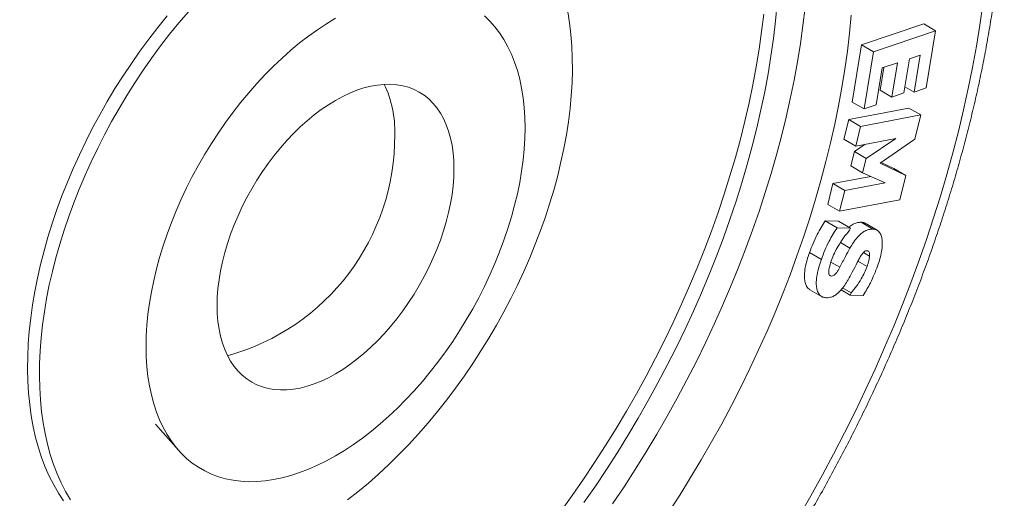
# Model space of a CAD drawing. Units: millimetres. Extents: x 9 to 416, y 10 to 270.
# Drawn here: x 139 to 163, y 76 to 87 of the extents above; entities that cross this region are included whole.
import ezdxf

# ---------------------------------------------------------------- set-up
doc = ezdxf.new("R2010")
doc.units = ezdxf.units.MM

msp = doc.modelspace()

# ---------------------------------------------------------------- linework, layer by layer
at = {"color": 7, "linetype": 'Continuous', "lineweight": 15}
for p, q in [((159.42044, 86.72605), (160.90229, 87.22617)), ((159.70328, 86.56277), (161.18513, 87.06289)), ((161.18513, 87.06289), (160.90229, 87.22617)), ((161.18513, 87.06289), (160.96234, 85.69656)), ((159.19764, 85.35972), (159.42044, 86.72605)), ((159.70328, 86.56277), (159.42044, 86.72605)), ((159.48049, 85.19644), (159.70328, 86.56277)), ((160.27713, 86.29828), (159.91079, 86.17478)), ((160.14387, 85.48011), (160.27713, 86.29828)), ((160.56382, 86.39511), (160.43056, 85.57694)), ((160.81926, 86.48124), (160.56382, 86.39511)), ((160.67564, 85.59973), (160.81926, 86.48124)), ((159.91079, 86.17478), (159.76718, 85.29327)), ((159.86102, 85.64339), (159.94971, 86.1879)), ((160.14387, 85.48011), (159.86102, 85.64339)), ((160.67564, 85.59973), (160.45501, 85.72709)), ((160.96234, 85.69656), (160.67564, 85.59973)), ((159.48049, 85.19644), (159.19764, 85.35972)), ((160.43056, 85.57694), (160.14387, 85.48011)), ((159.11426, 84.94095), (160.54875, 85.21721)), ((159.76718, 85.29327), (159.48049, 85.19644)), ((160.83159, 85.05393), (160.54875, 85.21721)), ((158.99811, 84.47135), (159.11426, 84.94095)), ((159.39711, 84.77767), (159.11426, 84.94095)), ((159.39711, 84.77767), (160.83159, 85.05393)), ((160.83159, 85.05393), (160.68849, 84.47514)), ((159.28095, 84.30807), (159.39711, 84.77767)), ((159.28095, 84.30807), (158.99811, 84.47135)), ((160.24135, 84.4931), (159.28095, 84.30807)), ((159.52957, 84.01478), (160.24135, 84.4931)), ((160.68849, 84.47514), (159.86141, 83.9021)), ((159.16181, 83.83426), (159.24673, 84.17806)), ((159.24673, 84.17806), (159.5042, 84.35108)), ((159.52957, 84.01478), (159.24673, 84.17806)), ((159.44466, 83.67097), (159.52957, 84.01478)), ((159.44466, 83.67097), (159.16181, 83.83426)), ((159.86141, 83.9021), (160.47373, 83.60701)), ((159.88437, 83.91801), (160.19089, 83.77029)), ((160.47373, 83.60701), (160.19089, 83.77029)), ((158.73599, 83.41092), (159.63814, 83.58472)), ((159.97924, 83.43267), (159.44466, 83.67097)), ((160.47373, 83.60701), (160.33063, 83.02822)), ((158.6133, 82.91525), (158.73599, 83.41092)), ((159.01884, 83.24763), (158.73599, 83.41092)), ((158.89614, 82.75196), (159.01884, 83.24763)), ((159.01884, 83.24763), (159.97924, 83.43267)), ((160.33063, 83.02822), (158.89614, 82.75196)), ((158.89614, 82.75196), (158.6133, 82.91525)), ((158.55096, 82.52195), (158.87194, 82.51421)), ((158.8338, 82.35866), (158.55096, 82.52195)), ((158.8338, 82.35866), (159.15478, 82.35093)), ((159.15478, 82.35093), (158.87194, 82.51421)), ((159.15478, 82.35093), (159.13508, 82.29608)), ((159.68977, 82.32557), (159.40693, 82.48885)), ((159.79007, 82.29983), (159.50722, 82.46312)), ((159.1426, 81.87343), (158.91582, 82.00435)), ((158.45863, 81.6024), (158.17578, 81.76568)), ((159.60948, 81.68111), (159.46323, 81.76554)), ((158.9033, 81.4134), (158.68702, 81.53825)), ((159.54971, 81.43533), (159.33273, 81.56059)), ((158.70199, 81.2032), (158.64668, 81.23513)), ((159.16968, 80.80212), (158.96582, 80.91981)), ((158.18358, 80.87746), (158.46642, 80.71418)), ((159.15039, 80.7485), (158.93112, 80.87509)), ((159.15039, 80.7485), (159.16968, 80.80212)), ((159.45868, 80.74086), (159.15039, 80.7485)), ((142.5593, 77.66302), (143.10948, 77.04162))]:
    msp.add_line(p, q, dxfattribs=at)
at = {"color": 7, "linetype": 'Continuous', "lineweight": 15, "flags": 128}
for points in [[(157.40556, 87.7104), (157.36588, 87.29742), (157.31606, 86.88015), (157.25615, 86.45896), (157.18621, 86.03423), (157.10629, 85.60634), (157.01648, 85.17568), (156.91684, 84.74265), (156.80747, 84.30762), (156.68848, 83.871), (156.55995, 83.43318), (156.42203, 82.99455), (156.27481, 82.55551), (156.11845, 82.11646), (155.95309, 81.6778), (155.77886, 81.23992), (155.59593, 80.80321), (155.40447, 80.36807), (155.20464, 79.9349), (154.99663, 79.50409), (154.78062, 79.07602), (154.55682, 78.65108), (154.32542, 78.22967), (154.08663, 77.81214), (153.84067, 77.39889), (153.58776, 76.99029), (153.32813, 76.58671), (153.06201, 76.18851), (152.78965, 75.79605)], [(140.52533, 75.85804), (140.41076, 76.05455), (140.30539, 76.26144), (140.20937, 76.4784), (140.12287, 76.70506), (140.04602, 76.94107), (139.97895, 77.18606), (139.92176, 77.43962), (139.87455, 77.70135), (139.83738, 77.97083), (139.81033, 78.24763), (139.79343, 78.53131), (139.78671, 78.82141), (139.79018, 79.11747), (139.80384, 79.41902), (139.82766, 79.72556), (139.8616, 80.03662), (139.90562, 80.35169), (139.95964, 80.67026), (140.02357, 80.99184), (140.09731, 81.31589), (140.18075, 81.64191), (140.27375, 81.96938), (140.37616, 82.29775), (140.48781, 82.62652), (140.60854, 82.95516), (140.73814, 83.28313), (140.8764, 83.60992), (141.02312, 83.93499), (141.17804, 84.25784), (141.34093, 84.57794), (141.51152, 84.89478), (141.68953, 85.20785), (141.8747, 85.51665), (142.0667, 85.82068), (142.26525, 86.11947), (142.47002, 86.41253), (142.68069, 86.69939), (142.89691, 86.97959), (143.11834, 87.25269), (143.34463, 87.51824)], [(152.40418, 87.51463), (152.44638, 87.24897), (152.47849, 86.97578), (152.50047, 86.69548), (152.51229, 86.40853), (152.51391, 86.11539), (152.50535, 85.81653), (152.4866, 85.51242), (152.45772, 85.20356), (152.41873, 84.89043), (152.3697, 84.57355), (152.31071, 84.25341), (152.24186, 83.93053), (152.16325, 83.60543), (152.07502, 83.27862), (151.9773, 82.95063), (151.87024, 82.62199), (151.75403, 82.29323), (151.62884, 81.96486), (151.49488, 81.63741), (151.35237, 81.31141), (151.20152, 80.98739), (151.04258, 80.66585), (150.87581, 80.34732), (150.70147, 80.0323), (150.51984, 79.72131), (150.33122, 79.41483), (150.1359, 79.11335), (149.9342, 78.81737), (149.72644, 78.52735), (149.51296, 78.24377), (149.29409, 77.96706), (149.07018, 77.69768), (148.8416, 77.43606), (148.60871, 77.18262), (148.37189, 76.93776)], [(153.47426, 75.7625), (153.7484, 76.17139), (154.01612, 76.58567), (154.27718, 77.00499), (154.53136, 77.429), (154.77846, 77.85733), (155.01825, 78.28962), (155.25054, 78.72552), (155.47513, 79.16464), (155.69183, 79.60662), (155.90046, 80.05108), (156.10084, 80.49765), (156.2928, 80.94595), (156.47617, 81.39561), (156.65082, 81.84623), (156.81657, 82.29744), (156.97331, 82.74886), (157.12088, 83.2001), (157.25918, 83.65078), (157.38807, 84.10053), (157.50746, 84.54896), (157.61724, 84.99569), (157.71731, 85.44034), (157.8076, 85.88255), (157.88803, 86.32192), (157.95852, 86.7581), (158.01903, 87.19071), (158.06949, 87.61939)], [(157.92635, 75.46637), (158.20942, 75.95801), (158.48494, 76.45375), (158.75275, 76.95324), (159.01264, 77.45614), (159.26444, 77.96211), (159.50799, 78.47079), (159.7431, 78.98185), (159.96963, 79.49493), (160.18742, 80.00967), (160.39631, 80.52574), (160.59616, 81.04276), (160.78684, 81.56039), (160.96822, 82.07828), (161.14016, 82.59606), (161.30257, 83.11339), (161.45531, 83.6299), (161.59829, 84.14525), (161.73141, 84.65909), (161.85459, 85.17105), (161.96772, 85.68079), (162.07074, 86.18796), (162.16358, 86.69221), (162.24617, 87.19319), (162.31845, 87.69057)], [(140.36606, 75.83552), (140.24249, 76.02132), (140.12792, 76.21783), (140.02254, 76.42472), (139.92653, 76.64168), (139.84003, 76.86834), (139.76318, 77.10436), (139.69611, 77.34934), (139.63892, 77.6029), (139.59171, 77.86463), (139.55454, 78.13411), (139.52749, 78.41091), (139.51059, 78.69459), (139.50387, 78.98469), (139.50734, 79.28075), (139.521, 79.5823), (139.54482, 79.88884), (139.57876, 80.1999), (139.62278, 80.51497), (139.6768, 80.83355), (139.74073, 81.15512), (139.81447, 81.47918), (139.89791, 81.8052), (139.99091, 82.13266), (140.09332, 82.46104), (140.20497, 82.78981), (140.3257, 83.11844), (140.45529, 83.44641), (140.59356, 83.7732), (140.74027, 84.09828), (140.8952, 84.42112), (141.05808, 84.74122), (141.22867, 85.05806), (141.40669, 85.37113), (141.59185, 85.67993), (141.78386, 85.98397), (141.98241, 86.28275), (142.18718, 86.57581), (142.39785, 86.86267), (142.61407, 87.14287), (142.8355, 87.41597)], [(142.33217, 79.52135), (142.33729, 79.27565), (142.35266, 79.03643), (142.37823, 78.80422), (142.41395, 78.57956), (142.45973, 78.36295), (142.51548, 78.15488), (142.58106, 77.95582), (142.65634, 77.76623), (142.74112, 77.58653), (142.83524, 77.41714), (142.93847, 77.25843), (143.05057, 77.11076), (143.1713, 76.97447), (143.30038, 76.84987), (143.43752, 76.73724), (143.5824, 76.63684), (143.73471, 76.54889), (143.89409, 76.47358), (144.06018, 76.41111), (144.23261, 76.36159), (144.41099, 76.32515), (144.59491, 76.30187), (144.78395, 76.2918), (144.9777, 76.29497), (145.1757, 76.31136), (145.37751, 76.34094), (145.58267, 76.38365), (145.79073, 76.43938), (146.0012, 76.50801), (146.21361, 76.58939), (146.42747, 76.68332), (146.64232, 76.7896), (146.85765, 76.90799), (147.07298, 77.03822), (147.28782, 77.17999), (147.50169, 77.33298), (147.7141, 77.49685), (147.92457, 77.67122), (148.13263, 77.85571), (148.33779, 78.04988), (148.5396, 78.2533), (148.7376, 78.46552), (148.93135, 78.68604), (149.12039, 78.91438), (149.30431, 79.15001), (149.48269, 79.3924), (149.65512, 79.64099), (149.82121, 79.89524), (149.98059, 80.15456), (150.1329, 80.41836), (150.27778, 80.68604), (150.41492, 80.95701), (150.544, 81.23064), (150.66473, 81.50632), (150.77683, 81.78342), (150.88006, 82.06131), (150.97417, 82.33937), (151.05896, 82.61697), (151.13423, 82.89346), (151.19982, 83.16824), (151.25557, 83.44067), (151.30135, 83.71015), (151.33707, 83.97605), (151.36264, 84.23778), (151.37801, 84.49475), (151.38313, 84.74636), (151.37801, 84.99206), (151.36264, 85.23128), (151.33707, 85.46349), (151.30135, 85.68815), (151.25557, 85.90476), (151.19982, 86.11283), (151.13423, 86.31189), (151.05896, 86.50148), (150.97417, 86.68117), (150.88006, 86.85057), (150.77683, 87.00928), (150.66473, 87.15695), (150.544, 87.29324), (150.41492, 87.41784)], [(146.85765, 87.35972), (146.64232, 87.22949), (146.42747, 87.08772), (146.21361, 86.93473), (146.0012, 86.77086), (145.79073, 86.59649), (145.58267, 86.412), (145.37751, 86.21783), (145.1757, 86.01441), (144.9777, 85.80219), (144.78395, 85.58167), (144.59491, 85.35333), (144.41099, 85.1177), (144.23261, 84.87531), (144.06018, 84.62672), (143.89409, 84.37247), (143.73471, 84.11315), (143.5824, 83.84935), (143.43752, 83.58167), (143.30038, 83.3107), (143.1713, 83.03707), (143.05057, 82.76139), (142.93847, 82.48429), (142.83524, 82.20639), (142.74112, 81.92834), (142.65634, 81.65074), (142.58106, 81.37425), (142.51548, 81.09947), (142.45973, 80.82703), (142.41395, 80.55756), (142.37823, 80.29166), (142.35266, 80.02993), (142.33729, 79.77296), (142.33217, 79.52135)], [(157.08303, 87.4607), (157.03322, 87.04343), (156.97331, 86.62224), (156.90337, 86.19751), (156.82345, 85.76962), (156.73363, 85.33896), (156.634, 84.90593), (156.52463, 84.4709), (156.40563, 84.03428), (156.27711, 83.59646), (156.13918, 83.15783), (155.99197, 82.71879), (155.83561, 82.27974), (155.67024, 81.84108), (155.49602, 81.4032), (155.31309, 80.96649), (155.12162, 80.53136), (154.92179, 80.09819), (154.71378, 79.66737), (154.49778, 79.2393), (154.27398, 78.81437), (154.04258, 78.39295), (153.80379, 77.97542), (153.55783, 77.56218), (153.30492, 77.15358), (153.04529, 76.74999), (152.77917, 76.35179), (152.5068, 75.95933), (152.22844, 75.57297)], [(154.80906, 75.55908), (155.07678, 75.97336), (155.33784, 76.39268), (155.59202, 76.81669), (155.83912, 77.24502), (156.07891, 77.67732), (156.3112, 78.11321), (156.53579, 78.55233), (156.75249, 78.99431), (156.96112, 79.43878), (157.1615, 79.88535), (157.35346, 80.33365), (157.53683, 80.7833), (157.71148, 81.23392), (157.87723, 81.68513), (158.03397, 82.13655), (158.18154, 82.58779), (158.31984, 83.03848), (158.44873, 83.48822), (158.56812, 83.93665), (158.6779, 84.38338), (158.77797, 84.82804), (158.86826, 85.27024), (158.94869, 85.70962), (159.01918, 86.1458), (159.07969, 86.57841), (159.13015, 87.00708), (159.17053, 87.43147)], [(149.68608, 83.76667), (149.68092, 83.56649), (149.66545, 83.36107), (149.63975, 83.15118), (149.60389, 82.93758), (149.55801, 82.72104), (149.50227, 82.50237), (149.43689, 82.28234), (149.3621, 82.06178), (149.27816, 81.84148), (149.1854, 81.62224), (149.08414, 81.40488), (148.97476, 81.19017), (148.85765, 80.9789), (148.73324, 80.77185), (148.60199, 80.56977), (148.46438, 80.3734), (148.3209, 80.18345), (148.17208, 80.00062), (148.01847, 79.82557), (147.86062, 79.65894), (147.69911, 79.50135), (147.53454, 79.35336), (147.36749, 79.21551), (147.19858, 79.08832), (147.02843, 78.97224), (146.85765, 78.86769), (146.68687, 78.77506), (146.51672, 78.69469), (146.34781, 78.62687), (146.18076, 78.57184), (146.01618, 78.52981), (145.85467, 78.50093), (145.69683, 78.48531), (145.54321, 78.483), (145.3944, 78.49402), (145.25092, 78.51831), (145.1133, 78.5558), (144.98205, 78.60634), (144.85765, 78.66975), (144.74054, 78.74581), (144.63116, 78.83422), (144.5299, 78.93468), (144.43713, 79.04681), (144.3532, 79.17021), (144.27841, 79.30441), (144.21302, 79.44895), (144.15729, 79.60328), (144.11141, 79.76684), (144.07555, 79.93904), (144.04984, 80.11925), (144.03438, 80.30681), (144.02922, 80.50104), (144.03438, 80.70122), (144.04984, 80.90664), (144.07555, 81.11653), (144.11141, 81.33013), (144.15729, 81.54666), (144.21302, 81.76534), (144.27841, 81.98537), (144.3532, 82.20593), (144.43713, 82.42623), (144.5299, 82.64547), (144.63116, 82.86283), (144.74054, 83.07754), (144.85765, 83.28881), (144.98205, 83.49586), (145.1133, 83.69794), (145.25092, 83.89431), (145.3944, 84.08426), (145.54321, 84.26709), (145.69683, 84.44214), (145.85467, 84.60877), (146.01618, 84.76636), (146.18076, 84.91435), (146.34781, 85.05219), (146.51672, 85.17939), (146.68687, 85.29547), (146.85765, 85.40002), (147.02843, 85.49265), (147.19858, 85.57302), (147.36749, 85.64084), (147.53454, 85.69587), (147.69911, 85.7379), (147.86062, 85.76677), (148.01847, 85.7824), (148.17208, 85.78471), (148.3209, 85.77369), (148.46438, 85.7494), (148.60199, 85.71191), (148.73324, 85.66137), (148.85765, 85.59796), (148.97476, 85.5219), (149.08414, 85.43349), (149.1854, 85.33303), (149.27816, 85.2209), (149.3621, 85.0975), (149.43689, 84.96329), (149.50227, 84.81876), (149.55801, 84.66443), (149.60389, 84.50087), (149.63975, 84.32867), (149.66545, 84.14846), (149.68092, 83.9609), (149.68608, 83.76667)], [(148.37189, 76.93776), (148.1315, 76.70187), (147.88795, 76.47534), (147.64161, 76.25852), (147.39288, 76.05177), (147.14217, 75.8554)]]:
    msp.add_lwpolyline(points, dxfattribs=at)
at = {"color": 7, "linetype": 'Continuous', "lineweight": 15}
for centre, radius, start, end in [((145.64749, 84.66066), 2.62552, 358.306824, 25.2967), ((142.83249, 84.54498), 5.43951, 285.431251, 0.401336)]:
    msp.add_arc(centre, radius, start, end, dxfattribs=at)
for points, knots in [([(148.55603, 111.21742), (148.49238, 111.23787), (148.3161, 111.29449), (148.02139, 111.37426), (147.67243, 111.45783), (147.318, 111.52905), (146.95856, 111.58856), (146.59418, 111.63611), (146.22505, 111.67171), (145.85135, 111.6953), (145.47326, 111.70684), (145.09097, 111.7063), (144.70469, 111.69365), (144.31462, 111.66887), (143.92097, 111.63197), (143.52396, 111.58294), (143.12382, 111.5218), (142.72077, 111.44857), (142.31505, 111.36329), (141.90687, 111.26601), (141.49647, 111.15678), (141.08409, 111.03566), (140.66994, 110.90273), (140.25425, 110.75807), (139.83726, 110.60178), (139.41918, 110.43393), (139.00023, 110.25465), (138.58063, 110.06404), (138.1606, 109.86222), (137.74035, 109.6493), (137.32009, 109.42541), (136.90003, 109.19068), (136.48039, 108.94526), (136.06135, 108.68927), (135.64313, 108.42287), (135.22593, 108.1462), (134.80994, 107.85942), (134.39535, 107.56267), (133.98237, 107.25611), (133.57119, 106.93992), (133.162, 106.61425), (132.75498, 106.27928), (132.35034, 105.93517), (131.94825, 105.58211), (131.5489, 105.22027), (131.15249, 104.84984), (130.75918, 104.471), (130.36918, 104.08395), (129.98265, 103.68888), (129.59978, 103.28599), (129.22075, 102.87547), (128.84573, 102.45753), (128.4749, 102.03238), (128.10843, 101.60022), (127.7465, 101.16127), (127.38928, 100.71575), (127.03692, 100.26386), (126.68961, 99.80584), (126.3475, 99.3419), (126.01075, 98.87227), (125.67953, 98.39719), (125.354, 97.91687), (125.0343, 97.43156), (124.72059, 96.94149), (124.41302, 96.4469), (124.11174, 95.94802), (123.8169, 95.4451), (123.52863, 94.93838), (123.24707, 94.42811), (122.97237, 93.91453), (122.70465, 93.39789), (122.44405, 92.87844), (122.19069, 92.35643), (121.9447, 91.8321), (121.7062, 91.30572), (121.4753, 90.77753), (121.25213, 90.24779), (121.03678, 89.71675), (120.82938, 89.18467), (120.63002, 88.65179), (120.43881, 88.11838), (120.25584, 87.58468), (120.08121, 87.05096), (119.91501, 86.51747), (119.75733, 85.98446), (119.60825, 85.45218), (119.46785, 84.92089), (119.3362, 84.39085), (119.21339, 83.8623), (119.09948, 83.3355), (118.99453, 82.81069), (118.89862, 82.28814), (118.81179, 81.76808), (118.73411, 81.25076), (118.66562, 80.73644), (118.60638, 80.22537), (118.55643, 79.71777), (118.51582, 79.21391), (118.48457, 78.71403), (118.46272, 78.21836), (118.4503, 77.72716), (118.44734, 77.24067), (118.45386, 76.75912), (118.46988, 76.28275), (118.49541, 75.81182), (118.53046, 75.34656), (118.57502, 74.88721), (118.62911, 74.43402), (118.6927, 73.98723), (118.7658, 73.54708), (118.84837, 73.1138), (118.94039, 72.68764), (119.04182, 72.26884), (119.15263, 71.85762), (119.27276, 71.45423), (119.40215, 71.0589), (119.54074, 70.67186), (119.68844, 70.29334), (119.84518, 69.92355), (120.01086, 69.56272), (120.18537, 69.21105), (120.36859, 68.86874), (120.56042, 68.53599), (120.76071, 68.21298), (120.96933, 67.89989), (121.18614, 67.59688), (121.41099, 67.30408), (121.64376, 67.02169), (121.88417, 66.74964), (122.13257, 66.48876), (122.34415, 66.27892), (122.47579, 66.16005), (122.51931, 66.12075)], [0, 0, 0, 0, 0.004256359, 0.011787536, 0.019330798, 0.026887476, 0.034458655, 0.04204516, 0.049647556, 0.057266152, 0.064901006, 0.072551949, 0.080218602, 0.087900401, 0.095596628, 0.103306437, 0.111028886, 0.118762966, 0.126507625, 0.134261799, 0.142024424, 0.149794463, 0.157570918, 0.165352839, 0.173139334, 0.18092958, 0.188722816, 0.196518355, 0.204315575, 0.212113923, 0.21991291, 0.227712061, 0.235510938, 0.243309238, 0.251106705, 0.258903126, 0.266698325, 0.274492161, 0.282284524, 0.290075331, 0.297864523, 0.305652061, 0.313437927, 0.321222116, 0.329004639, 0.33678552, 0.344564789, 0.352342491, 0.360118674, 0.367893395, 0.375666715, 0.383438701, 0.391209422, 0.398978954, 0.40674737, 0.414514752, 0.422281178, 0.43004673, 0.437811492, 0.445575549, 0.453338984, 0.461101883, 0.468864334, 0.476626421, 0.484388233, 0.492149856, 0.499911377, 0.507672884, 0.515434451, 0.523196149, 0.530958067, 0.538720292, 0.546482912, 0.554246014, 0.562009686, 0.569774014, 0.577539086, 0.585304987, 0.593071803, 0.600839618, 0.608608516, 0.61637858, 0.624149889, 0.631922522, 0.639696555, 0.64747206, 0.655249105, 0.663027757, 0.670808072, 0.678590104, 0.686373897, 0.694159488, 0.701946902, 0.709736154, 0.717527242, 0.72532015, 0.733114845, 0.740911269, 0.748709343, 0.756508959, 0.76430998, 0.772112232, 0.779915505, 0.787719543, 0.795524044, 0.803328574, 0.811132654, 0.818935791, 0.826737429, 0.834536939, 0.842333625, 0.850126717, 0.857915375, 0.865698691, 0.873475696, 0.881245364, 0.889006629, 0.896758397, 0.904499564, 0.91222904, 0.919945772, 0.927648773, 0.935337151, 0.943010142, 0.950667139, 0.958307721, 0.965931681, 0.973539048, 0.981130103, 0.988705391, 0.996265724, 1, 1, 1, 1]), ([(138.75169, 61.59575), (138.76611, 61.59424), (138.89536, 61.58068), (139.14332, 61.56657), (139.49583, 61.55426), (139.85293, 61.55527), (140.2139, 61.5681), (140.57866, 61.59318), (140.94694, 61.6304), (141.3185, 61.67979), (141.6931, 61.74133), (142.07049, 61.81499), (142.45042, 61.90072), (142.83264, 61.99848), (143.2169, 62.10819), (143.60293, 62.22977), (143.9905, 62.36315), (144.37936, 62.50822), (144.76926, 62.66487), (145.15996, 62.83299), (145.55122, 63.01247), (145.9428, 63.20316), (146.33448, 63.40493), (146.72603, 63.61765), (147.11722, 63.84117), (147.50783, 64.07532), (147.89763, 64.31997), (148.28641, 64.57493), (148.67396, 64.84006), (149.06007, 65.11518), (149.44452, 65.40012), (149.82712, 65.6947), (150.20765, 65.99874), (150.58592, 66.31206), (150.96172, 66.63446), (151.33484, 66.96576), (151.7051, 67.30576), (152.07229, 67.65425), (152.43622, 68.01104), (152.79669, 68.37591), (153.15351, 68.74866), (153.50649, 69.12906), (153.85544, 69.51691), (154.20017, 69.91197), (154.5405, 70.31403), (154.87624, 70.72285), (155.20722, 71.13821), (155.53325, 71.55986), (155.85416, 71.98757), (156.16976, 72.4211), (156.4799, 72.86021), (156.7844, 73.30464), (157.08309, 73.75415), (157.3758, 74.20848), (157.66239, 74.66738), (157.94269, 75.13061), (158.21653, 75.59788), (158.48378, 76.06896), (158.74428, 76.54356), (158.99789, 77.02144), (159.24446, 77.50231), (159.48385, 77.98592), (159.71593, 78.472), (159.94057, 78.96027), (160.15763, 79.45047), (160.367, 79.94233), (160.56855, 80.43557), (160.76217, 80.92993), (160.94773, 81.42513), (161.12514, 81.92089), (161.29429, 82.41695), (161.45506, 82.91303), (161.60738, 83.40886), (161.75114, 83.90417), (161.88625, 84.39869), (162.01262, 84.89214), (162.13018, 85.38426), (162.23885, 85.87476), (162.33854, 86.3634), (162.4292, 86.84989), (162.51075, 87.33397), (162.58313, 87.81538), (162.64629, 88.29384), (162.70016, 88.76909), (162.7447, 89.24087), (162.77987, 89.70892), (162.80561, 90.17297), (162.8219, 90.63275), (162.82869, 91.08802), (162.82597, 91.5385), (162.8137, 91.98394), (162.79186, 92.42407), (162.76045, 92.85864), (162.71946, 93.28736), (162.66888, 93.70999), (162.60871, 94.12625), (162.53899, 94.53589), (162.45971, 94.93864), (162.37092, 95.33423), (162.27266, 95.72242), (162.16496, 96.10293), (162.04789, 96.4755), (161.92153, 96.83989), (161.78594, 97.19583), (161.64123, 97.54308), (161.48749, 97.88141), (161.32487, 98.21059), (161.15338, 98.5303), (160.97354, 98.84073), (160.78414, 99.14021), (160.65418, 99.33726), (160.58498, 99.43178), (160.58434, 99.43266)], [0, 0, 0, 0, 0.00113566, 0.0101751, 0.01923811, 0.02832455, 0.03743392, 0.04656539, 0.05571789, 0.06489012, 0.07408061, 0.0832878, 0.09251003, 0.10174564, 0.11099298, 0.12025045, 0.12951652, 0.13878975, 0.1480688, 0.15735245, 0.16663959, 0.17592923, 0.18522049, 0.1945126, 0.20380478, 0.21309641, 0.22238703, 0.23167626, 0.24096379, 0.25024938, 0.25953284, 0.26881402, 0.27809283, 0.2873692, 0.2966431, 0.30591453, 0.31518351, 0.32445007, 0.33371428, 0.34297621, 0.35223594, 0.36149357, 0.37074921, 0.38000296, 0.38925495, 0.39850528, 0.4077541, 0.41700153, 0.42624769, 0.43549274, 0.44473679, 0.45397999, 0.46322248, 0.47246439, 0.48170587, 0.49094705, 0.50018807, 0.50942908, 0.51867019, 0.52791152, 0.53715321, 0.5463954, 0.55563823, 0.56488185, 0.57412639, 0.58337199, 0.59261879, 0.60186693, 0.61111655, 0.62036778, 0.62962075, 0.63887559, 0.64813242, 0.65739138, 0.66665256, 0.67591609, 0.68518205, 0.69445054, 0.70372163, 0.71299539, 0.72227186, 0.73155107, 0.74083301, 0.75011765, 0.75940494, 0.76869478, 0.77798702, 0.78728148, 0.79657791, 0.80587599, 0.81517535, 0.82447553, 0.83377587, 0.8430756, 0.85237392, 0.86166995, 0.87096267, 0.88025095, 0.88953351, 0.898809, 0.90807593, 0.91733271, 0.92657769, 0.93580916, 0.94502539, 0.95422467, 0.96340536, 0.97256593, 0.98170501, 0.99082148, 0.99991447, 1, 1, 1, 1]), ([(158.17578, 81.76568), (158.20284, 81.83842), (158.25696, 81.98386), (158.35198, 82.18368), (158.45119, 82.36309), (158.5177, 82.46899), (158.55096, 82.52195)], [0, 0, 0, 0, 0.2800048, 0.55991456, 0.77995921, 1, 1, 1, 1]), ([(158.45863, 81.6024), (158.48569, 81.67513), (158.5398, 81.82057), (158.63483, 82.0204), (158.73403, 82.1998), (158.80054, 82.30571), (158.8338, 82.35866)], [0, 0, 0, 0, 0.2800048, 0.55991456, 0.77995921, 1, 1, 1, 1]), ([(159.13508, 82.29608), (159.08484, 82.23754), (158.98437, 82.12044), (158.86536, 81.93234), (158.76768, 81.75204), (158.7227, 81.63799), (158.70021, 81.58097)], [0, 0, 0, 0, 0.279925509, 0.559886209, 0.779967141, 1, 1, 1, 1]), ([(159.12028, 82.37085), (159.1298, 82.3802), (159.16738, 82.4171), (159.23853, 82.45513), (159.32599, 82.48576), (159.37994, 82.48782), (159.40693, 82.48885)], [0, 0, 0, 0, 0.10157884, 0.40097931, 0.70039652, 1, 1, 1, 1]), ([(159.1426, 81.87343), (159.17035, 81.91911), (159.2258, 82.01042), (159.32189, 82.13676), (159.42318, 82.23382), (159.52107, 82.29301), (159.60891, 82.32219), (159.66281, 82.32444), (159.68977, 82.32557)], [0, 0, 0, 0, 0.18689374, 0.37359974, 0.55999647, 0.70662844, 0.85326861, 1, 1, 1, 1]), ([(159.40693, 82.48885), (159.43781, 82.48757), (159.47493, 82.48603), (159.50114, 82.46417), (159.50555, 82.46049)], [0, 0, 0, 0, 0.83204839, 1, 1, 1, 1]), ([(159.68977, 82.32557), (159.71932, 82.322), (159.7784, 82.31487), (159.84579, 82.26091), (159.88932, 82.17706), (159.9108, 82.07226), (159.91601, 81.94357), (159.8997, 81.79089), (159.85989, 81.61813), (159.82064, 81.50176), (159.80102, 81.44358)], [0, 0, 0, 0, 0.111933266, 0.223807792, 0.335723601, 0.447743679, 0.55979403, 0.706483633, 0.853229546, 1, 1, 1, 1]), ([(158.9033, 81.4134), (158.94608, 81.50008), (159.02246, 81.65485), (159.1059, 81.80665), (159.1426, 81.87343)], [0, 0, 0, 0, 0.56009252, 1, 1, 1, 1]), ([(158.18586, 80.88111), (158.1679, 80.89202), (158.12472, 80.91829), (158.08278, 80.9983), (158.0576, 81.10547), (158.05168, 81.24046), (158.07128, 81.40152), (158.1135, 81.58264), (158.15502, 81.70466), (158.17578, 81.76568)], [0, 0, 0, 0, 0.09302578, 0.22377345, 0.35467541, 0.48561208, 0.65698424, 0.82845594, 1, 1, 1, 1]), ([(158.57895, 80.6849), (158.54791, 80.68847), (158.48587, 80.69562), (158.41384, 80.74971), (158.36514, 80.83415), (158.34057, 80.94242), (158.33448, 81.07709), (158.35413, 81.23826), (158.39633, 81.41935), (158.43786, 81.54138), (158.45863, 81.6024)], [0, 0, 0, 0, 0.1119569, 0.22382463, 0.33571659, 0.44774059, 0.55979429, 0.7064521, 0.85319508, 1, 1, 1, 1]), ([(159.55059, 81.80777), (159.53952, 81.80716), (159.51736, 81.80593), (159.4801, 81.78462), (159.44551, 81.75032), (159.40635, 81.69461), (159.36321, 81.62077), (159.33215, 81.56016), (159.31662, 81.52984)], [0, 0, 0, 0, 0.12487395, 0.24984954, 0.37466482, 0.49966583, 0.74976646, 1, 1, 1, 1]), ([(159.54971, 81.43533), (159.56577, 81.48229), (159.59443, 81.56609), (159.60488, 81.64598), (159.60948, 81.68111)], [0, 0, 0, 0, 0.56026792, 1, 1, 1, 1]), ([(159.60948, 81.68111), (159.61019, 81.69886), (159.61162, 81.73438), (159.60026, 81.77472), (159.58053, 81.80273), (159.56057, 81.80609), (159.55059, 81.80777)], [0, 0, 0, 0, 0.28016152, 0.56048037, 0.78038769, 1, 1, 1, 1]), ([(158.70021, 81.58097), (158.68458, 81.53489), (158.65668, 81.45268), (158.64299, 81.37304), (158.63697, 81.33804)], [0, 0, 0, 0, 0.560474343, 1, 1, 1, 1]), ([(158.70199, 81.2032), (158.71577, 81.20503), (158.74335, 81.20869), (158.78806, 81.24366), (158.82973, 81.2915), (158.86842, 81.34929), (158.89167, 81.39203), (158.9033, 81.4134)], [0, 0, 0, 0, 0.1860435, 0.37234405, 0.55921216, 0.77957397, 1, 1, 1, 1]), ([(159.31662, 81.52984), (159.27797, 81.45108), (159.20896, 81.31045), (159.13178, 81.17337), (159.09782, 81.11306)], [0, 0, 0, 0, 0.56006272, 1, 1, 1, 1]), ([(159.16968, 80.80212), (159.21353, 80.85438), (159.30127, 80.95893), (159.40592, 81.12489), (159.49126, 81.28436), (159.53023, 81.38501), (159.54971, 81.43533)], [0, 0, 0, 0, 0.27982589, 0.55987272, 0.77994136, 1, 1, 1, 1]), ([(159.80102, 81.44358), (159.77558, 81.3763), (159.72472, 81.24173), (159.63685, 81.05709), (159.54937, 80.88909), (159.48891, 80.79027), (159.45868, 80.74086)], [0, 0, 0, 0, 0.27998402, 0.55996899, 0.77999904, 1, 1, 1, 1]), ([(158.63697, 81.33804), (158.63642, 81.31891), (158.63533, 81.28068), (158.6425, 81.2316), (158.66857, 81.20643), (158.69083, 81.20428), (158.70199, 81.2032)], [0, 0, 0, 0, 0.28047255, 0.56037377, 0.77971589, 1, 1, 1, 1]), ([(159.09782, 81.11306), (159.07139, 81.06984), (159.01855, 80.98344), (158.92714, 80.86427), (158.83152, 80.77138), (158.73866, 80.71484), (158.65543, 80.68752), (158.60444, 80.68577), (158.57895, 80.6849)], [0, 0, 0, 0, 0.1868774, 0.37361507, 0.56000768, 0.70654681, 0.85323401, 1, 1, 1, 1])]:
    msp.add_open_spline(points, degree=3, knots=knots, dxfattribs=at)

doc.saveas('drawing.dxf')
